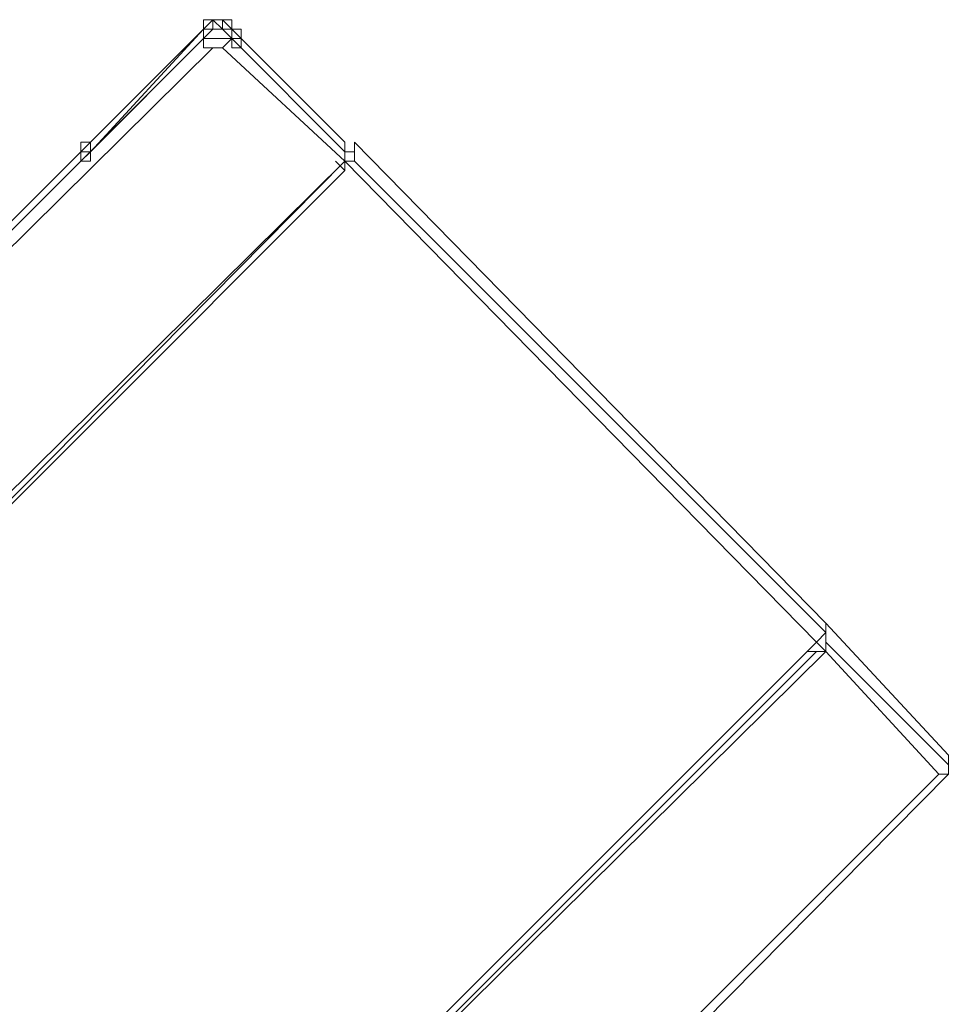
# Model space of a CAD drawing. Units: inches. Extents: x -13376 to 450, y -358 to 14115.
# Drawn here: x -12185 to -12085, y 12145 to 12251 of the extents above; entities that cross this region are included whole.
import ezdxf

# ---------------------------------------------------------------- set-up
doc = ezdxf.new("R2010")
doc.units = ezdxf.units.IN
doc.header["$MEASUREMENT"] = 0
doc.layers.add('Layer 1', color=7, linetype='Continuous')

msp = doc.modelspace()

# ---------------------------------------------------------------- linework, layer by layer
at = {"layer": 'Layer 1', "lineweight": 9}
for points in [[(-12161.84, 12250.11), (-12161.84, 12251.13), (-12162.86, 12251.13), (-12163.88, 12251.13), (-12164.89, 12251.13), (-12164.89, 12250.11)], [(-12164.89, 12250.11), (-12164.89, 12251.13), (-12163.88, 12251.13), (-12162.86, 12251.13), (-12161.84, 12251.13), (-12161.84, 12250.11)], [(-12161.84, 12250.11), (-12161.84, 12250.11), (-12162.86, 12251.13), (-12163.88, 12251.13), (-12164.89, 12250.11)], [(-12164.89, 12250.11), (-12164.89, 12250.11), (-12163.88, 12251.13), (-12162.86, 12251.13), (-12161.84, 12250.11)], [(-12161.84, 12250.11), (-12161.84, 12250.11), (-12162.86, 12250.11), (-12162.86, 12251.13), (-12163.88, 12251.13), (-12163.88, 12250.11), (-12164.89, 12250.11)], [(-12164.89, 12250.11), (-12164.89, 12250.11), (-12163.88, 12250.11), (-12163.88, 12251.13), (-12162.86, 12251.13), (-12162.86, 12250.11), (-12161.84, 12250.11)], [(-12161.84, 12250.11), (-12161.84, 12250.11), (-12162.86, 12250.11), (-12163.88, 12251.13), (-12163.88, 12250.11), (-12164.89, 12250.11)], [(-12164.89, 12250.11), (-12164.89, 12250.11), (-12163.88, 12250.11), (-12163.88, 12251.13), (-12162.86, 12250.11), (-12161.84, 12250.11)], [(-12164.89, 12250.11), (-12186.23, 12228.77)], [(-12177.08, 12236.9), (-12164.89, 12250.11)], [(-12164.89, 12250.11), (-12177.08, 12236.9)], [(-12177.08, 12236.9), (-12164.89, 12250.11)], [(-12164.89, 12250.11), (-12177.08, 12237.92)], [(-12177.08, 12237.92), (-12164.89, 12250.11)], [(-12164.89, 12250.11), (-12177.08, 12237.92)], [(-12177.08, 12237.92), (-12164.89, 12250.11)], [(-12164.89, 12250.11), (-12177.08, 12237.92)], [(-12177.08, 12237.92), (-12164.89, 12250.11)], [(-12164.89, 12250.11), (-12177.08, 12237.92)], [(-12177.08, 12237.92), (-12164.89, 12250.11)], [(-12164.89, 12250.11), (-12177.08, 12237.92)], [(-12177.08, 12237.92), (-12164.89, 12250.11)], [(-12164.89, 12250.11), (-12164.89, 12250.11)], [(-12164.89, 12250.11), (-12164.89, 12250.11)], [(-12164.89, 12250.11), (-12164.89, 12250.11)], [(-12164.89, 12250.11), (-12164.89, 12250.11)], [(-12164.89, 12250.11), (-12164.89, 12250.11)], [(-12164.89, 12250.11), (-12164.89, 12250.11)], [(-12164.89, 12250.11), (-12164.89, 12250.11)], [(-12161.84, 12250.11), (-12161.84, 12250.11), (-12162.86, 12250.11), (-12163.88, 12250.11), (-12164.89, 12250.11)], [(-12164.89, 12250.11), (-12164.89, 12250.11), (-12163.88, 12250.11), (-12162.86, 12250.11), (-12161.84, 12250.11)], [(-12161.84, 12250.11), (-12161.84, 12250.11), (-12162.86, 12250.11), (-12163.88, 12250.11), (-12164.89, 12250.11)], [(-12164.89, 12250.11), (-12164.89, 12250.11), (-12163.88, 12250.11), (-12162.86, 12250.11), (-12161.84, 12250.11)], [(-12161.84, 12250.11), (-12161.84, 12250.11), (-12162.86, 12250.11), (-12163.88, 12250.11), (-12164.89, 12250.11)], [(-12164.89, 12250.11), (-12164.89, 12250.11), (-12163.88, 12250.11), (-12162.86, 12250.11), (-12161.84, 12250.11)], [(-12161.84, 12249.1), (-12161.84, 12250.11), (-12162.86, 12250.11), (-12163.88, 12250.11), (-12164.89, 12250.11), (-12164.89, 12249.1)], [(-12164.89, 12249.1), (-12164.89, 12250.11), (-12163.88, 12250.11), (-12162.86, 12250.11), (-12161.84, 12250.11), (-12161.84, 12249.1)], [(-12161.84, 12249.1), (-12161.84, 12250.11), (-12162.86, 12250.11), (-12163.88, 12250.11), (-12164.89, 12250.11), (-12164.89, 12249.1)], [(-12164.89, 12249.1), (-12164.89, 12250.11), (-12163.88, 12250.11), (-12162.86, 12250.11), (-12161.84, 12250.11), (-12161.84, 12249.1)], [(-12161.84, 12249.1), (-12161.84, 12250.11), (-12162.86, 12250.11), (-12163.88, 12250.11), (-12164.89, 12249.1)], [(-12164.89, 12249.1), (-12164.89, 12249.1), (-12163.88, 12250.11), (-12162.86, 12250.11), (-12161.84, 12249.1)], [(-12161.84, 12249.1), (-12161.84, 12249.1), (-12162.86, 12250.11), (-12163.88, 12250.11), (-12164.89, 12249.1)], [(-12164.89, 12249.1), (-12164.89, 12249.1), (-12163.88, 12250.11), (-12162.86, 12250.11), (-12161.84, 12249.1)], [(-12164.89, 12250.11), (-12164.89, 12250.11)], [(-12164.89, 12250.11), (-12164.89, 12250.11)], [(-12164.89, 12250.11), (-12164.89, 12250.11)], [(-12164.89, 12250.11), (-12164.89, 12250.11)], [(-12164.89, 12250.11), (-12164.89, 12250.11)], [(-12164.89, 12250.11), (-12164.89, 12250.11)], [(-12164.89, 12250.11), (-12164.89, 12250.11)], [(-12161.84, 12250.11), (-12161.84, 12250.11)], [(-12161.84, 12250.11), (-12161.84, 12250.11)], [(-12161.84, 12250.11), (-12161.84, 12250.11)], [(-12161.84, 12250.11), (-12161.84, 12250.11)], [(-12161.84, 12250.11), (-12161.84, 12250.11)], [(-12161.84, 12250.11), (-12161.84, 12250.11)], [(-12161.84, 12250.11), (-12161.84, 12250.11)], [(-12161.84, 12250.11), (-12161.84, 12250.11)], [(-12161.84, 12250.11), (-12161.84, 12250.11)], [(-12161.84, 12250.11), (-12161.84, 12250.11)], [(-12161.84, 12250.11), (-12161.84, 12250.11)], [(-12161.84, 12250.11), (-12161.84, 12250.11)], [(-12161.84, 12250.11), (-12161.84, 12250.11)], [(-12160.83, 12249.1), (-12160.83, 12249.1), (-12160.83, 12250.11), (-12161.84, 12250.11)], [(-12161.84, 12250.11), (-12161.84, 12250.11), (-12160.83, 12250.11), (-12160.83, 12249.1)], [(-12161.84, 12250.11), (-12161.84, 12250.11)], [(-12161.84, 12250.11), (-12161.84, 12250.11)], [(-12161.84, 12250.11), (-12161.84, 12250.11)], [(-12160.83, 12249.1), (-12160.83, 12249.1), (-12160.83, 12250.11), (-12161.84, 12250.11)], [(-12161.84, 12250.11), (-12161.84, 12250.11), (-12160.83, 12249.1)], [(-12161.84, 12250.11), (-12161.84, 12250.11)], [(-12161.84, 12250.11), (-12161.84, 12250.11)], [(-12161.84, 12250.11), (-12161.84, 12250.11)], [(-12160.83, 12249.1), (-12160.83, 12249.1), (-12161.84, 12250.11)], [(-12161.84, 12250.11), (-12161.84, 12249.1), (-12160.83, 12249.1)], [(-12161.84, 12250.11), (-12161.84, 12250.11)], [(-12161.84, 12250.11), (-12161.84, 12250.11)], [(-12161.84, 12250.11), (-12161.84, 12250.11)], [(-12160.83, 12249.1), (-12160.83, 12249.1), (-12161.84, 12249.1), (-12161.84, 12250.11)], [(-12161.84, 12249.1), (-12161.84, 12250.11)], [(-12161.84, 12250.11), (-12161.84, 12250.11)], [(-12161.84, 12250.11), (-12161.84, 12249.1)], [(-12161.84, 12249.1), (-12161.84, 12250.11)], [(-12161.84, 12250.11), (-12161.84, 12250.11)], [(-12161.84, 12250.11), (-12161.84, 12249.1)], [(-12161.84, 12249.1), (-12161.84, 12250.11)], [(-12161.84, 12250.11), (-12161.84, 12250.11)], [(-12161.84, 12250.11), (-12161.84, 12249.1)], [(-12149.65, 12237.92), (-12161.84, 12250.11)], [(-12249.24, 12164.75), (-12164.89, 12249.1)], [(-12164.89, 12249.1), (-12177.08, 12236.9)], [(-12177.08, 12236.9), (-12164.89, 12249.1)], [(-12164.89, 12249.1), (-12177.08, 12236.9)], [(-12177.08, 12236.9), (-12164.89, 12249.1)], [(-12164.89, 12249.1), (-12177.08, 12236.9)], [(-12177.08, 12236.9), (-12164.89, 12249.1)], [(-12164.89, 12249.1), (-12177.08, 12236.9)], [(-12177.08, 12236.9), (-12164.89, 12249.1)], [(-12164.89, 12249.1), (-12177.08, 12236.9)], [(-12164.89, 12249.1), (-12164.89, 12249.1)], [(-12164.89, 12249.1), (-12164.89, 12249.1)], [(-12164.89, 12249.1), (-12164.89, 12249.1)], [(-12164.89, 12249.1), (-12164.89, 12249.1)], [(-12164.89, 12249.1), (-12164.89, 12249.1)], [(-12164.89, 12249.1), (-12164.89, 12249.1)], [(-12164.89, 12249.1), (-12164.89, 12249.1)], [(-12164.89, 12249.1), (-12164.89, 12249.1)], [(-12161.84, 12249.1), (-12161.84, 12249.1), (-12162.86, 12249.1), (-12163.88, 12249.1), (-12164.89, 12249.1)], [(-12164.89, 12249.1), (-12164.89, 12249.1)], [(-12164.89, 12249.1), (-12164.89, 12249.1), (-12163.88, 12249.1), (-12162.86, 12249.1), (-12161.84, 12249.1)], [(-12163.88, 12248.08), (-12163.88, 12248.08), (-12164.89, 12248.08), (-12164.89, 12249.1)], [(-12162.86, 12248.08), (-12162.86, 12248.08), (-12161.84, 12249.1)], [(-12161.84, 12249.1), (-12161.84, 12249.1)], [(-12161.84, 12249.1), (-12161.84, 12249.1)], [(-12161.84, 12249.1), (-12161.84, 12249.1)], [(-12161.84, 12249.1), (-12161.84, 12249.1)], [(-12161.84, 12249.1), (-12161.84, 12249.1)], [(-12161.84, 12249.1), (-12161.84, 12249.1)], [(-12161.84, 12249.1), (-12161.84, 12249.1)], [(-12161.84, 12249.1), (-12161.84, 12249.1)], [(-12161.84, 12249.1), (-12161.84, 12249.1)], [(-12161.84, 12249.1), (-12161.84, 12249.1)], [(-12161.84, 12249.1), (-12161.84, 12249.1)], [(-12161.84, 12249.1), (-12161.84, 12249.1), (-12160.83, 12249.1)], [(-12160.83, 12249.1), (-12160.83, 12249.1), (-12161.84, 12249.1)], [(-12161.84, 12249.1), (-12161.84, 12249.1), (-12160.83, 12249.1)], [(-12160.83, 12249.1), (-12160.83, 12249.1), (-12161.84, 12249.1)], [(-12161.84, 12249.1), (-12161.84, 12249.1), (-12160.83, 12249.1)], [(-12160.83, 12249.1), (-12160.83, 12249.1), (-12161.84, 12249.1)], [(-12161.84, 12249.1), (-12161.84, 12249.1), (-12160.83, 12249.1), (-12160.83, 12248.08)], [(-12161.84, 12249.1), (-12161.84, 12249.1)], [(-12161.84, 12249.1), (-12161.84, 12249.1)], [(-12161.84, 12249.1), (-12161.84, 12249.1)], [(-12160.83, 12248.08), (-12160.83, 12248.08), (-12160.83, 12249.1), (-12161.84, 12249.1)], [(-12161.84, 12249.1), (-12161.84, 12249.1), (-12160.83, 12249.1), (-12160.83, 12248.08)], [(-12161.84, 12249.1), (-12161.84, 12249.1)], [(-12161.84, 12249.1), (-12161.84, 12249.1)], [(-12161.84, 12249.1), (-12161.84, 12249.1)], [(-12160.83, 12248.08), (-12160.83, 12248.08), (-12160.83, 12249.1), (-12161.84, 12249.1)], [(-12161.84, 12249.1), (-12161.84, 12249.1), (-12160.83, 12249.1), (-12160.83, 12248.08)], [(-12161.84, 12249.1), (-12161.84, 12249.1)], [(-12161.84, 12249.1), (-12161.84, 12249.1)], [(-12161.84, 12249.1), (-12161.84, 12249.1)], [(-12160.83, 12248.08), (-12160.83, 12248.08), (-12160.83, 12249.1), (-12161.84, 12249.1)], [(-12161.84, 12249.1), (-12161.84, 12249.1), (-12160.83, 12249.1), (-12160.83, 12248.08)], [(-12161.84, 12249.1), (-12161.84, 12249.1)], [(-12161.84, 12249.1), (-12161.84, 12249.1)], [(-12161.84, 12249.1), (-12161.84, 12249.1)], [(-12160.83, 12248.08), (-12160.83, 12248.08), (-12161.84, 12249.1)], [(-12161.84, 12249.1), (-12161.84, 12248.08), (-12160.83, 12248.08)], [(-12161.84, 12249.1), (-12161.84, 12249.1)], [(-12161.84, 12249.1), (-12161.84, 12249.1)], [(-12161.84, 12249.1), (-12149.65, 12236.9)], [(-12160.83, 12249.1), (-12160.83, 12249.1)], [(-12160.83, 12249.1), (-12160.83, 12249.1)], [(-12160.83, 12249.1), (-12160.83, 12249.1)], [(-12160.83, 12249.1), (-12160.83, 12249.1)], [(-12160.83, 12249.1), (-12160.83, 12249.1)], [(-12160.83, 12249.1), (-12160.83, 12249.1)], [(-12160.83, 12249.1), (-12160.83, 12249.1)], [(-12160.83, 12249.1), (-12160.83, 12249.1)], [(-12160.83, 12249.1), (-12160.83, 12248.08)], [(-12160.83, 12249.1), (-12160.83, 12249.1)], [(-12160.83, 12249.1), (-12160.83, 12249.1)], [(-12160.83, 12249.1), (-12160.83, 12249.1)], [(-12160.83, 12249.1), (-12160.83, 12249.1)], [(-12160.83, 12249.1), (-12160.83, 12249.1)], [(-12160.83, 12249.1), (-12160.83, 12249.1)], [(-12160.83, 12249.1), (-12160.83, 12249.1)], [(-12160.83, 12249.1), (-12160.83, 12249.1)], [(-12160.83, 12249.1), (-12160.83, 12249.1)], [(-12160.83, 12249.1), (-12160.83, 12249.1)], [(-12160.83, 12249.1), (-12160.83, 12249.1)], [(-12160.83, 12249.1), (-12160.83, 12248.08)], [(-12163.88, 12248.08), (-12249.24, 12163.73)], [(-12162.86, 12248.08), (-12162.86, 12248.08), (-12163.88, 12248.08)], [(-12149.65, 12235.89), (-12162.86, 12248.08)], [(-12160.83, 12248.08), (-12160.83, 12248.08)], [(-12160.83, 12248.08), (-12160.83, 12248.08)], [(-12160.83, 12248.08), (-12160.83, 12248.08)], [(-12160.83, 12248.08), (-12160.83, 12248.08)], [(-12160.83, 12248.08), (-12160.83, 12248.08)], [(-12160.83, 12248.08), (-12160.83, 12248.08)], [(-12160.83, 12248.08), (-12160.83, 12248.08)], [(-12160.83, 12248.08), (-12160.83, 12248.08)], [(-12160.83, 12248.08), (-12160.83, 12248.08)], [(-12160.83, 12248.08), (-12160.83, 12248.08)], [(-12160.83, 12248.08), (-12160.83, 12248.08)], [(-12160.83, 12248.08), (-12160.83, 12248.08)], [(-12177.08, 12237.92), (-12177.08, 12236.9), (-12178.1, 12236.9), (-12178.1, 12235.89)], [(-12178.1, 12236.9), (-12178.1, 12236.9), (-12177.08, 12236.9), (-12177.08, 12237.92)], [(-12177.08, 12237.92), (-12177.08, 12236.9), (-12178.1, 12236.9)], [(-12178.1, 12236.9), (-12178.1, 12236.9), (-12177.08, 12237.92)], [(-12177.08, 12237.92), (-12177.08, 12237.92), (-12178.1, 12236.9)], [(-12178.1, 12236.9), (-12178.1, 12236.9), (-12177.08, 12237.92)], [(-12177.08, 12237.92), (-12177.08, 12237.92), (-12178.1, 12236.9)], [(-12178.1, 12236.9), (-12178.1, 12236.9), (-12178.1, 12237.92), (-12177.08, 12237.92)], [(-12177.08, 12237.92), (-12177.08, 12237.92), (-12178.1, 12237.92), (-12178.1, 12236.9)], [(-12178.1, 12236.9), (-12178.1, 12236.9), (-12178.1, 12237.92), (-12177.08, 12237.92)], [(-12177.08, 12237.92), (-12177.08, 12237.92), (-12178.1, 12236.9)], [(-12177.08, 12237.92), (-12177.08, 12237.92)], [(-12177.08, 12237.92), (-12177.08, 12237.92)], [(-12177.08, 12237.92), (-12177.08, 12237.92)], [(-12177.08, 12237.92), (-12177.08, 12237.92)], [(-12177.08, 12237.92), (-12177.08, 12237.92)], [(-12148.63, 12237.92), (-12148.63, 12237.92), (-12148.63, 12236.9), (-12149.65, 12236.9)], [(-12149.65, 12237.92), (-12149.65, 12236.9)], [(-12097.82, 12186.09), (-12148.63, 12237.92)], [(-12148.63, 12237.92), (-12148.63, 12235.89)], [(-12178.1, 12236.9), (-12178.1, 12236.9)], [(-12178.1, 12236.9), (-12178.1, 12236.9)], [(-12178.1, 12236.9), (-12178.1, 12236.9)], [(-12178.1, 12236.9), (-12178.1, 12236.9)], [(-12178.1, 12236.9), (-12178.1, 12236.9)], [(-12178.1, 12236.9), (-12178.1, 12236.9)], [(-12178.1, 12236.9), (-12178.1, 12236.9)], [(-12178.1, 12236.9), (-12178.1, 12236.9)], [(-12178.1, 12235.89), (-12178.1, 12236.9)], [(-12178.1, 12236.9), (-12178.1, 12236.9), (-12178.1, 12235.89)], [(-12177.08, 12236.9), (-12177.08, 12236.9), (-12178.1, 12235.89)], [(-12178.1, 12235.89), (-12178.1, 12235.89), (-12178.1, 12236.9), (-12177.08, 12236.9)], [(-12177.08, 12236.9), (-12177.08, 12236.9), (-12178.1, 12236.9), (-12178.1, 12235.89)], [(-12178.1, 12235.89), (-12178.1, 12235.89), (-12178.1, 12236.9), (-12177.08, 12236.9)], [(-12177.08, 12236.9), (-12177.08, 12236.9), (-12178.1, 12236.9), (-12178.1, 12235.89)], [(-12178.1, 12235.89), (-12178.1, 12235.89), (-12178.1, 12236.9), (-12177.08, 12236.9)], [(-12177.08, 12236.9), (-12177.08, 12236.9), (-12178.1, 12236.9), (-12178.1, 12235.89)], [(-12178.1, 12235.89), (-12178.1, 12235.89), (-12178.1, 12236.9), (-12177.08, 12236.9)], [(-12177.08, 12236.9), (-12177.08, 12236.9), (-12178.1, 12236.9), (-12178.1, 12235.89)], [(-12178.1, 12235.89), (-12178.1, 12235.89), (-12178.1, 12236.9), (-12177.08, 12236.9)], [(-12177.08, 12236.9), (-12177.08, 12236.9), (-12178.1, 12236.9), (-12178.1, 12235.89)], [(-12178.1, 12235.89), (-12178.1, 12235.89), (-12178.1, 12236.9), (-12177.08, 12236.9)], [(-12178.1, 12235.89), (-12178.1, 12236.9)], [(-12178.1, 12236.9), (-12178.1, 12236.9)], [(-12178.1, 12236.9), (-12178.1, 12236.9)], [(-12178.1, 12236.9), (-12178.1, 12236.9)], [(-12178.1, 12236.9), (-12178.1, 12236.9)], [(-12177.08, 12236.9), (-12177.08, 12235.89), (-12178.1, 12235.89)], [(-12177.08, 12236.9), (-12177.08, 12236.9)], [(-12177.08, 12236.9), (-12177.08, 12236.9)], [(-12177.08, 12236.9), (-12177.08, 12236.9)], [(-12177.08, 12236.9), (-12177.08, 12236.9)], [(-12177.08, 12236.9), (-12177.08, 12236.9)], [(-12177.08, 12236.9), (-12177.08, 12236.9)], [(-12149.65, 12236.9), (-12149.65, 12236.9)], [(-12149.65, 12236.9), (-12149.65, 12235.89)], [(-12149.65, 12236.9), (-12149.65, 12236.9), (-12149.65, 12235.89)], [(-12149.65, 12235.89), (-12237.04, 12149.51)], [(-12149.65, 12235.89), (-12236.03, 12148.49)], [(-12178.1, 12235.89), (-12178.1, 12235.89)], [(-12178.1, 12235.89), (-12178.1, 12235.89)], [(-12178.1, 12235.89), (-12178.1, 12235.89)], [(-12178.1, 12235.89), (-12178.1, 12235.89)], [(-12178.1, 12235.89), (-12178.1, 12235.89)], [(-12178.1, 12235.89), (-12178.1, 12235.89)], [(-12178.1, 12235.89), (-12178.1, 12235.89)], [(-12178.1, 12235.89), (-12178.1, 12235.89)], [(-12178.1, 12235.89), (-12178.1, 12235.89)], [(-12178.1, 12235.89), (-12178.1, 12235.89)], [(-12178.1, 12235.89), (-12178.1, 12235.89)], [(-12178.1, 12235.89), (-12178.1, 12235.89)], [(-12178.1, 12235.89), (-12178.1, 12235.89)], [(-12178.1, 12235.89), (-12178.1, 12235.89)], [(-12178.1, 12235.89), (-12178.1, 12235.89)], [(-12178.1, 12235.89), (-12178.1, 12235.89)], [(-12149.65, 12234.87), (-12150.67, 12235.89)], [(-12149.65, 12235.89), (-12149.65, 12235.89)], [(-12098.84, 12184.06), (-12149.65, 12235.89)], [(-12149.65, 12235.89), (-12148.63, 12235.89)], [(-12149.65, 12235.89), (-12149.65, 12234.87)], [(-12148.63, 12235.89), (-12097.82, 12185.08)], [(-12149.65, 12234.87), (-12235.01, 12149.51)], [(-12097.82, 12186.09), (-12097.82, 12185.08)], [(-12084.61, 12171.87), (-12097.82, 12186.09)], [(-12097.82, 12186.09), (-12097.82, 12184.06)], [(-12097.82, 12186.09), (-12097.82, 12186.09), (-12097.82, 12185.08)], [(-12097.82, 12185.08), (-12097.82, 12185.08), (-12098.84, 12184.06)], [(-12097.82, 12185.08), (-12097.82, 12185.08)], [(-12097.82, 12183.05), (-12097.82, 12185.08)], [(-12098.84, 12184.06), (-12184.2, 12098.7)], [(-12098.84, 12184.06), (-12097.82, 12183.05)], [(-12097.82, 12184.06), (-12084.61, 12170.85)], [(-12097.82, 12183.05), (-12097.82, 12183.05), (-12097.82, 12184.06)], [(-12097.82, 12183.05), (-12184.2, 12097.68)], [(-12183.18, 12098.7), (-12098.84, 12183.05)], [(-12098.84, 12183.05), (-12099.86, 12183.05)], [(-12097.82, 12183.05), (-12097.82, 12183.05), (-12098.84, 12183.05)], [(-12085.63, 12169.83), (-12097.82, 12183.05)], [(-12084.61, 12171.87), (-12084.61, 12171.87)], [(-12084.61, 12170.85), (-12084.61, 12171.87)], [(-12084.61, 12171.87), (-12084.61, 12171.87)], [(-12084.61, 12169.83), (-12084.61, 12171.87)], [(-12085.63, 12169.83), (-12084.61, 12169.83), (-12084.61, 12170.85)], [(-12084.61, 12170.85), (-12084.61, 12170.85), (-12084.61, 12169.83)], [(-12170.99, 12084.47), (-12085.63, 12169.83)], [(-12084.61, 12169.83), (-12169.97, 12083.46)], [(-12085.63, 12169.83), (-12084.61, 12169.83)], [(-12084.61, 12169.83), (-12084.61, 12169.83)]]:
    msp.add_lwpolyline(points, dxfattribs=at)

doc.saveas('drawing.dxf')
